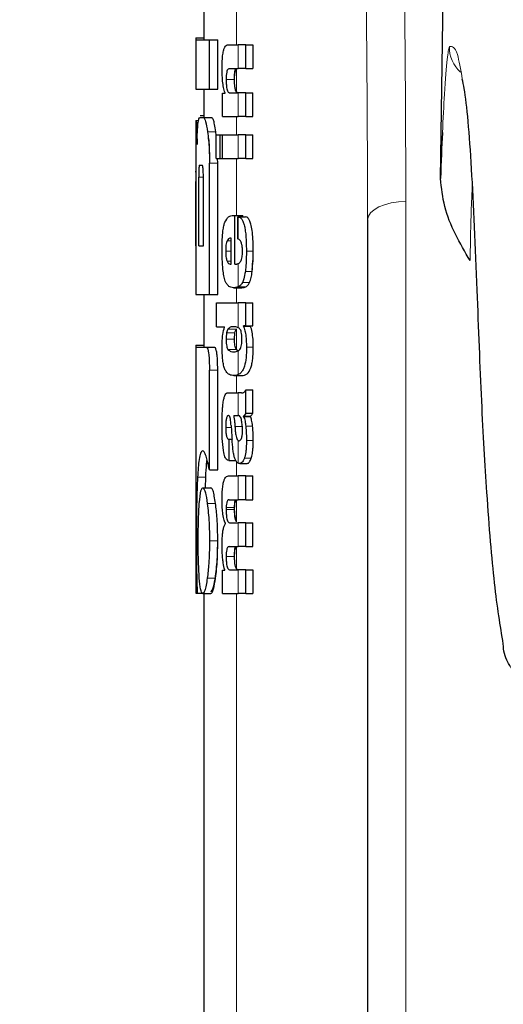
# Model space of a CAD drawing. Units: millimetres. Extents: x 0 to 210, y 0 to 297.
# Drawn here: x 61 to 62, y 213 to 215 of the extents above; entities that cross this region are included whole.
import ezdxf

# ---------------------------------------------------------------- set-up
doc = ezdxf.new("R2010")
doc.units = ezdxf.units.MM
doc.linetypes.add('SLD-Durchgehend', pattern=[0])
doc.styles.add('SLDTEXTSTYLE0', font='GOTHIC.TTF', dxfattribs={"width": 0.913})
doc.dimstyles.new('SLDDIMSTYLE1', dxfattribs={"dimtxt": 3.5, "dimasz": 3.302, "dimexe": 0, "dimexo": 0.0625, "dimgap": 0.875, "dimtad": 1, "dimdec": 0, "dimlfac": 20, "dimrnd": 1e-09, "dimzin": 12, "dimdsep": 46, "dimtxsty": 'SLDTEXTSTYLE0', "dimsah": 1, "dimcen": 0.09, "dimadec": 0, "dimazin": 3, "dimtol": 1, "dimtp": 3, "dimtm": 3, "dimtfac": 1, "dimtdec": 0, "dimtmove": 0, "dimatfit": 0, "dimfxl": 1, "dimfrac": 2, "dimtolj": 1, "dimarcsym": 0})
doc.dimstyles.new('SLDDIMSTYLE2', dxfattribs={"dimtxt": 3.5, "dimasz": 3.302, "dimexe": 0, "dimexo": 0.0625, "dimgap": 0.875, "dimtad": 1, "dimdec": 0, "dimlfac": 20, "dimrnd": 1e-09, "dimzin": 12, "dimdsep": 46, "dimtxsty": 'SLDTEXTSTYLE0', "dimsah": 1, "dimcen": 0.09, "dimadec": 0, "dimazin": 3, "dimtol": 1, "dimtp": 3, "dimtm": 3, "dimtfac": 1, "dimtdec": 0, "dimtofl": 0, "dimtmove": 0, "dimatfit": 3, "dimfxl": 1, "dimfrac": 2, "dimtolj": 1, "dimarcsym": 0})

# ---------------------------------------------------------------- blocks, each defined once
blk = doc.blocks.new('_D_2')
at = {"color": 7, "linetype": 'SLD-Durchgehend', "lineweight": 0}
for p, q in [((47.9817, 215.7561), (47.9817, 232.9456)), ((59.5067, 215.7561), (46.9817, 215.7561)), ((47.9817, 208.3986), (47.9817, 215.7561)), ((61.7317, 208.3986), (46.9817, 208.3986)), ((47.9817, 208.3986), (47.9817, 202.0486))]:
    blk.add_line(p, q, dxfattribs=at)
at = {"color": 7, "linetype": 'SLD-Durchgehend', "lineweight": 18}
for points in [[(47.9817, 215.7561), (48.4817, 219.0581), (47.4817, 219.0581)], [(47.9817, 208.3986), (47.4817, 205.0966), (48.4817, 205.0966)]]:
    blk.add_solid(points, dxfattribs=at)
at = {"color": 7, "linetype": 'SLD-Durchgehend', "lineweight": 18, "char_height": 3.5, "attachment_point": 1, "rotation": 90, "style": 'SLDTEXTSTYLE0'}
for s, insert in [(' ±3', (43.5109, 226.5047)), ('147', (43.5109, 218.7463))]:
    blk.add_mtext(s, dxfattribs=dict(at, insert=insert))
blk = doc.blocks.new('_D_3')
at = {"color": 7, "linetype": 'SLD-Durchgehend', "lineweight": 0}
for p, q in [((62.5067, 258.9311), (38.9817, 258.9311)), ((39.9817, 258.9311), (39.9817, 208.3986)), ((61.7317, 208.3986), (38.9817, 208.3986))]:
    blk.add_line(p, q, dxfattribs=at)
at = {"color": 7, "linetype": 'SLD-Durchgehend', "lineweight": 18}
for points in [[(39.9817, 258.9311), (39.4817, 255.6291), (40.4817, 255.6291)], [(39.9817, 208.3986), (40.4817, 211.7006), (39.4817, 211.7006)]]:
    blk.add_solid(points, dxfattribs=at)
at = {"color": 7, "linetype": 'SLD-Durchgehend', "lineweight": 18, "char_height": 3.5, "attachment_point": 1, "rotation": 90, "style": 'SLDTEXTSTYLE0'}
for s, insert in [(' ±3', (35.5109, 235.6166)), ('1035', (35.5109, 225.2722))]:
    blk.add_mtext(s, dxfattribs=dict(at, insert=insert))

msp = doc.modelspace()

# ---------------------------------------------------------------- linework, layer by layer
at = {"color": 7, "linetype": 'SLD-Durchgehend', "lineweight": 25}
for p, q in [((61.52065, 214.3483), (61.53113, 215.05868)), ((61.23165, 214.56213), (61.23165, 214.51729)), ((61.22165, 214.51979), (61.22165, 214.51729)), ((61.22165, 214.51979), (61.23165, 214.51979)), ((61.22165, 214.51729), (61.22165, 214.45741)), ((61.22165, 214.51729), (61.23851, 214.51729)), ((61.23851, 214.45741), (61.23851, 214.51729)), ((61.23851, 214.51729), (61.24862, 214.51729)), ((61.24862, 214.45741), (61.24862, 214.51729)), ((61.26121, 214.51146), (61.27363, 214.51146)), ((61.2829, 214.51146), (61.27363, 214.51146)), ((61.2829, 214.48241), (61.2829, 214.51146)), ((61.2829, 214.51146), (61.29123, 214.51146)), ((61.29123, 214.51146), (61.29123, 214.48241)), ((61.26264, 214.48241), (61.27363, 214.48241)), ((61.2829, 214.48241), (61.27363, 214.48241)), ((61.2829, 214.48241), (61.29123, 214.48241)), ((61.22165, 214.45741), (61.23851, 214.45741)), ((61.23165, 214.45741), (61.23165, 214.4226)), ((61.23851, 214.45741), (61.24862, 214.45741)), ((61.25448, 214.42378), (61.25448, 214.45251)), ((61.25448, 214.45251), (61.25745, 214.45251)), ((61.25745, 214.45251), (61.25745, 214.45293)), ((61.26337, 214.45272), (61.27363, 214.45272)), ((61.2829, 214.45272), (61.27363, 214.45272)), ((61.2829, 214.42378), (61.2829, 214.45272)), ((61.2829, 214.45272), (61.29123, 214.45272)), ((61.29123, 214.42378), (61.29123, 214.45272)), ((61.22165, 214.41905), (61.22165, 214.41655)), ((61.22165, 214.41905), (61.22174, 214.41905)), ((61.22174, 214.41905), (61.22479, 214.41905)), ((61.22699, 214.4251), (61.2312, 214.4251)), ((61.22699, 214.4226), (61.2312, 214.4226)), ((61.2312, 214.4251), (61.23165, 214.4251)), ((61.2312, 214.4226), (61.24126, 214.4226)), ((61.25448, 214.42378), (61.27363, 214.42378)), ((61.2829, 214.42378), (61.27363, 214.42378)), ((61.2829, 214.42378), (61.29123, 214.42378)), ((61.22165, 214.41655), (61.22165, 214.35726)), ((61.22165, 214.41655), (61.22174, 214.41655)), ((61.22174, 214.41655), (61.22479, 214.41655)), ((61.24657, 214.40112), (61.24613, 214.40534)), ((61.24657, 214.37278), (61.24657, 214.40173)), ((61.24657, 214.40173), (61.25152, 214.40173)), ((61.25152, 214.37278), (61.25152, 214.40173)), ((61.25152, 214.40173), (61.2545, 214.40173)), ((61.2545, 214.37278), (61.2545, 214.40173)), ((61.2545, 214.40173), (61.27363, 214.40173)), ((61.2829, 214.40173), (61.27363, 214.40173)), ((61.2829, 214.37278), (61.2829, 214.40173)), ((61.2829, 214.40173), (61.29123, 214.40173)), ((61.29123, 214.37278), (61.29123, 214.40173)), ((61.24657, 214.37278), (61.25152, 214.37278)), ((61.24862, 214.36714), (61.24843, 214.37278)), ((61.25152, 214.37278), (61.2545, 214.37278)), ((61.2545, 214.37278), (61.27363, 214.37278)), ((61.2829, 214.37278), (61.27363, 214.37278)), ((61.2829, 214.37278), (61.29123, 214.37278)), ((61.22638, 214.36463), (61.22942, 214.36463)), ((61.23851, 214.20667), (61.23851, 214.36714)), ((61.24862, 214.20667), (61.24862, 214.36714)), ((61.22185, 214.35726), (61.22165, 214.35726)), ((61.22527, 214.26596), (61.22527, 214.34974)), ((61.23102, 214.26596), (61.23102, 214.34974)), ((61.22178, 214.34222), (61.22178, 214.34472)), ((61.22178, 214.26596), (61.22178, 214.34222)), ((61.22217, 214.26596), (61.22217, 214.34222)), ((61.26755, 214.30323), (61.26925, 214.30323)), ((61.26925, 214.24386), (61.26925, 214.30323)), ((61.26925, 214.30323), (61.27911, 214.30323)), ((61.27309, 214.30154), (61.28246, 214.30154)), ((61.27309, 214.27461), (61.27309, 214.30154)), ((61.27911, 214.30154), (61.27911, 214.30323)), ((61.43165, 214.2979), (61.43165, 212.01921)), ((61.26481, 214.24386), (61.26481, 214.27546)), ((61.22165, 214.26846), (61.22165, 214.26596)), ((61.22165, 214.26846), (61.22178, 214.26846)), ((61.22165, 214.26596), (61.22165, 214.20667)), ((61.22165, 214.26596), (61.22217, 214.26596)), ((61.22527, 214.26596), (61.23102, 214.26596)), ((61.2637, 214.24386), (61.26481, 214.24386)), ((61.26925, 214.24386), (61.27171, 214.24386)), ((61.26782, 214.21492), (61.27782, 214.21492)), ((61.22165, 214.20667), (61.23851, 214.20667)), ((61.23165, 214.20667), (61.23165, 214.14236)), ((61.23851, 214.20667), (61.24862, 214.20667)), ((61.2469, 214.16742), (61.2469, 214.19637)), ((61.2469, 214.19637), (61.27363, 214.19637)), ((61.2829, 214.19637), (61.27363, 214.19637)), ((61.2829, 214.16859), (61.2829, 214.19637)), ((61.2829, 214.19637), (61.29123, 214.19637)), ((61.29123, 214.16859), (61.29123, 214.19637)), ((61.2469, 214.16742), (61.25684, 214.16742)), ((61.25684, 214.167), (61.25684, 214.16742)), ((61.2829, 214.16859), (61.28, 214.16859)), ((61.28, 214.16817), (61.28, 214.16859)), ((61.28, 214.16817), (61.28851, 214.16817)), ((61.2829, 214.16859), (61.29123, 214.16859)), ((61.28851, 214.16817), (61.28851, 214.16859)), ((61.22165, 214.14486), (61.22165, 214.14236)), ((61.22165, 214.14486), (61.23165, 214.14486)), ((61.22165, 214.14236), (61.22165, 213.84236)), ((61.22165, 214.14236), (61.2344, 214.14236)), ((61.2344, 214.14236), (61.24448, 214.14236)), ((61.26808, 214.13678), (61.26988, 214.13678)), ((61.2738, 214.13773), (61.27165, 214.1393)), ((61.2384, 213.99251), (61.2384, 214.11419)), ((61.24851, 213.99251), (61.24851, 214.11419)), ((61.26828, 214.10777), (61.27823, 214.10777)), ((61.26183, 214.08664), (61.27363, 214.08664)), ((61.27748, 214.08664), (61.27363, 214.08664)), ((61.27748, 214.08664), (61.27941, 214.08664)), ((61.2829, 214.06193), (61.2829, 214.09024)), ((61.2829, 214.09024), (61.29123, 214.09024)), ((61.29123, 214.06193), (61.29123, 214.09024)), ((61.26811, 214.05886), (61.27363, 214.05886)), ((61.27414, 214.05886), (61.27363, 214.05886)), ((61.28005, 214.05791), (61.28005, 214.05833)), ((61.28005, 214.05833), (61.28856, 214.05833)), ((61.28005, 214.05791), (61.28856, 214.05791)), ((61.2829, 214.06193), (61.29123, 214.06193)), ((61.28856, 214.05791), (61.28856, 214.05833)), ((61.26178, 214.03013), (61.26256, 214.03013)), ((61.26256, 214.00405), (61.26256, 214.03013)), ((61.26256, 214.03013), (61.26598, 214.03013)), ((61.27363, 214.02843), (61.27417, 214.02825)), ((61.27447, 214.02824), (61.27462, 214.02823)), ((61.26191, 214.00405), (61.26256, 214.00405)), ((61.26256, 214.00405), (61.27049, 214.00405)), ((61.27559, 214.00043), (61.28458, 214.00043)), ((61.2384, 213.99251), (61.24851, 213.99251)), ((61.26161, 213.98528), (61.27363, 213.98528)), ((61.2829, 213.98528), (61.27363, 213.98528)), ((61.2829, 213.95623), (61.2829, 213.98528)), ((61.2829, 213.98528), (61.29123, 213.98528)), ((61.29123, 213.95623), (61.29123, 213.98528)), ((61.23345, 213.97068), (61.23387, 213.98366)), ((61.23021, 213.97068), (61.24027, 213.97068)), ((61.26238, 213.95623), (61.27363, 213.95623)), ((61.2829, 213.95623), (61.27363, 213.95623)), ((61.2829, 213.95623), (61.29123, 213.95623)), ((61.2579, 213.92708), (61.2579, 213.9275)), ((61.26352, 213.92803), (61.27363, 213.92803)), ((61.2829, 213.92803), (61.27363, 213.92803)), ((61.2829, 213.89898), (61.2829, 213.92803)), ((61.2829, 213.92803), (61.29123, 213.92803)), ((61.29123, 213.89898), (61.29123, 213.92803)), ((61.26238, 213.89898), (61.27363, 213.89898)), ((61.2829, 213.89898), (61.27363, 213.89898)), ((61.2829, 213.89898), (61.29123, 213.89898)), ((61.25448, 213.84163), (61.25448, 213.87036)), ((61.25448, 213.87036), (61.25707, 213.87036)), ((61.25707, 213.87036), (61.25707, 213.87078)), ((61.26352, 213.87057), (61.27363, 213.87057)), ((61.2829, 213.87057), (61.27363, 213.87057)), ((61.2829, 213.84163), (61.2829, 213.87057)), ((61.2829, 213.87057), (61.29123, 213.87057)), ((61.29123, 213.87057), (61.29123, 213.84163)), ((61.22165, 213.84236), (61.22346, 213.84236)), ((61.22346, 213.84236), (61.22987, 213.84236)), ((61.23021, 213.84163), (61.24027, 213.84163)), ((61.23165, 213.84163), (61.23165, 213.04401)), ((61.25448, 213.84163), (61.27363, 213.84163)), ((61.2829, 213.84163), (61.27363, 213.84163)), ((61.2829, 213.84163), (61.29123, 213.84163))]:
    msp.add_line(p, q, dxfattribs=at)
at = {"color": 8, "linetype": 'SLD-Durchgehend', "lineweight": 18}
for p, q in [((61.27165, 214.51146), (61.27165, 214.5831)), ((61.27363, 214.48241), (61.27363, 214.51146)), ((61.27165, 214.45373), (61.27165, 214.48199)), ((61.25884, 214.46905), (61.26909, 214.46905)), ((61.27363, 214.42378), (61.27363, 214.45272)), ((61.27165, 214.40173), (61.27165, 214.42378)), ((61.23603, 214.40534), (61.24613, 214.40534)), ((61.27363, 214.37278), (61.27363, 214.40173)), ((61.27165, 214.30323), (61.27165, 214.37278)), ((61.23851, 214.36714), (61.24862, 214.36714)), ((61.22527, 214.34974), (61.23102, 214.34974)), ((61.22178, 214.34472), (61.22217, 214.34472)), ((61.22178, 214.34222), (61.22217, 214.34222)), ((61.47832, 214.3202), (61.47832, 212.04151)), ((61.27363, 214.2744), (61.27363, 214.30147)), ((61.25991, 214.27228), (61.26481, 214.27228)), ((61.2583, 214.25977), (61.26481, 214.25977)), ((61.28354, 214.25956), (61.29186, 214.25956)), ((61.25996, 214.24726), (61.26481, 214.24726)), ((61.27363, 214.21602), (61.27363, 214.24432)), ((61.28226, 214.23469), (61.29062, 214.23469)), ((61.27165, 214.19637), (61.27165, 214.21492)), ((61.27354, 214.21599), (61.28284, 214.21599)), ((61.27875, 214.22126), (61.28737, 214.22126)), ((61.27363, 214.16614), (61.27363, 214.19637)), ((61.25935, 214.15994), (61.26961, 214.15994)), ((61.26106, 214.16455), (61.27133, 214.16455)), ((61.27165, 214.1393), (61.27165, 214.16492)), ((61.25885, 214.15205), (61.2691, 214.15205)), ((61.28365, 214.14251), (61.29196, 214.14251)), ((61.26105, 214.13971), (61.27132, 214.13971)), ((61.27363, 214.10893), (61.27363, 214.13799)), ((61.2384, 214.11419), (61.24851, 214.11419)), ((61.27165, 214.08664), (61.27165, 214.10777)), ((61.27363, 214.05886), (61.27363, 214.08664)), ((61.2696, 214.04571), (61.27854, 214.04571)), ((61.28286, 214.046), (61.29119, 214.046)), ((61.25834, 214.04455), (61.26502, 214.04455)), ((61.27363, 214.00085), (61.27363, 214.02843)), ((61.28356, 214.02854), (61.29188, 214.02854)), ((61.27165, 213.98528), (61.27165, 214.0028)), ((61.28108, 214.00681), (61.28951, 214.00681)), ((61.27363, 213.95623), (61.27363, 213.98528)), ((61.22386, 213.98366), (61.23387, 213.98366)), ((61.23581, 213.95166), (61.2459, 213.95166)), ((61.27165, 213.92914), (61.27165, 213.95603)), ((61.25888, 213.94665), (61.26913, 213.94665)), ((61.25888, 213.94415), (61.26913, 213.94415)), ((61.27363, 213.89898), (61.27363, 213.92803)), ((61.23851, 213.90608), (61.24862, 213.90608)), ((61.27165, 213.87169), (61.27165, 213.89873)), ((61.25888, 213.88679), (61.26913, 213.88679)), ((61.27363, 213.84163), (61.27363, 213.87057)), ((61.23581, 213.86036), (61.2459, 213.86036)), ((61.27165, 212.41587), (61.27165, 213.84163))]:
    msp.add_line(p, q, dxfattribs=at)
at = {"color": 8, "linetype": 'SLD-Durchgehend', "lineweight": 18, "flags": 128}
msp.add_lwpolyline([(61.47832, 214.3202), (61.46917, 214.31971), (61.4604, 214.31839), (61.45233, 214.31631), (61.44527, 214.31354), (61.43948, 214.31017), (61.43519, 214.30635), (61.43254, 214.30221), (61.43165, 214.2979)], dxfattribs=at)
at = {"color": 8, "linetype": 'SLD-Durchgehend', "lineweight": 18}
msp.add_arc((61.5715, 214.50813), 0.04002, 178.24517, 228.76452, dxfattribs=at)
for points, knots in [([(61.62571, 214.4089), (61.6233, 214.49511), (61.61841, 214.67061), (61.60926, 214.90371), (61.59854, 215.12033), (61.58696, 215.30267), (61.57481, 215.45728), (61.56227, 215.58842), (61.5483, 215.70951), (61.53815, 215.77741), (61.53291, 215.81241)], [0, 0, 0, 0, 0.1200771, 0.2444254, 0.374082, 0.5102489, 0.6227763, 0.7411458, 0.8665654, 1, 1, 1, 1]), ([(61.46556, 215.05814), (61.46966, 214.92043), (61.47698, 214.67452), (61.47791, 214.42847), (61.47832, 214.3202)], [0, 0, 0, 0, 0.5599857, 1, 1, 1, 1]), ([(61.41899, 215.03585), (61.42306, 214.89814), (61.43032, 214.65222), (61.43124, 214.40617), (61.43165, 214.2979)], [0, 0, 0, 0, 0.5599844, 1, 1, 1, 1]), ([(61.53149, 214.50935), (61.53061, 214.50592), (61.52884, 214.49907), (61.52571, 214.45803), (61.52382, 214.42075), (61.52299, 214.40452)], [0, 0, 0, 0, 0.3613695, 0.721823, 1, 1, 1, 1]), ([(61.54726, 214.46966), (61.5453, 214.48122), (61.54056, 214.50935), (61.53485, 214.50935), (61.53149, 214.50935)], [0, 0, 0, 0, 0.4110389, 1, 1, 1, 1]), ([(61.5595, 214.33978), (61.55918, 214.33359), (61.55824, 214.31529), (61.55737, 214.28262), (61.55702, 214.25949), (61.55684, 214.248)], [0, 0, 0, 0, 0.2047129, 0.6047669, 1, 1, 1, 1])]:
    msp.add_open_spline(points, degree=3, knots=knots, dxfattribs=at)
at = {"color": 7, "linetype": 'SLD-Durchgehend', "lineweight": 25}
for points, knots in [([(61.25385, 214.48262), (61.25388, 214.48577), (61.25394, 214.4917), (61.25465, 214.49965), (61.25576, 214.50522), (61.25719, 214.50884), (61.25899, 214.51109), (61.26041, 214.51132), (61.26121, 214.51146)], [0, 0, 0, 0, 0.1849221, 0.3481087, 0.4973594, 0.6296177, 0.7917436, 1, 1, 1, 1]), ([(61.25745, 214.45293), (61.25683, 214.45494), (61.25565, 214.45875), (61.25416, 214.46875), (61.25397, 214.47727), (61.25385, 214.48262)], [0, 0, 0, 0, 0.2947, 0.5576477, 1, 1, 1, 1]), ([(61.26264, 214.48241), (61.26216, 214.48233), (61.26131, 214.48219), (61.26023, 214.48067), (61.25941, 214.47805), (61.2589, 214.47397), (61.25886, 214.47075), (61.25884, 214.46905)], [0, 0, 0, 0, 0.2530152, 0.4486401, 0.6084884, 0.7931442, 1, 1, 1, 1]), ([(61.26909, 214.47155), (61.26912, 214.47338), (61.26917, 214.47681), (61.26969, 214.48071), (61.27018, 214.48196), (61.27035, 214.48241)], [0, 0, 0, 0, 0.4265058, 0.7951382, 1, 1, 1, 1]), ([(61.26909, 214.46905), (61.26912, 214.4709), (61.26916, 214.47435), (61.26976, 214.47846), (61.27063, 214.48097), (61.27128, 214.48162), (61.27165, 214.48199)], [0, 0, 0, 0, 0.2886668, 0.5381637, 0.7411545, 1, 1, 1, 1]), ([(61.25884, 214.46905), (61.25886, 214.46728), (61.2589, 214.46393), (61.25935, 214.45939), (61.26005, 214.45619), (61.26095, 214.45415), (61.26206, 214.45292), (61.2629, 214.45279), (61.26337, 214.45272)], [0, 0, 0, 0, 0.1793555, 0.3409522, 0.4935149, 0.6295925, 0.794127, 1, 1, 1, 1]), ([(61.27165, 214.45373), (61.27121, 214.45441), (61.27038, 214.45569), (61.26955, 214.45972), (61.26915, 214.46433), (61.26911, 214.46742), (61.26909, 214.46905)], [0, 0, 0, 0, 0.2937583, 0.5534205, 0.7643379, 1, 1, 1, 1]), ([(61.5655, 214.21213), (61.56331, 214.26424), (61.55895, 214.36822), (61.55243, 214.4458), (61.54805, 214.466), (61.54726, 214.46966)], [0, 0, 0, 0, 0.4513423, 0.9006394, 1, 1, 1, 1]), ([(61.27363, 214.45272), (61.27325, 214.45276), (61.27258, 214.45282), (61.27193, 214.45346), (61.27165, 214.45373)], [0, 0, 0, 0, 0.57200761, 1, 1, 1, 1]), ([(61.22174, 214.41905), (61.22184, 214.41883), (61.22201, 214.41844), (61.22237, 214.41507), (61.22252, 214.41362)], [0, 0, 0, 0, 0.5716112, 1, 1, 1, 1]), ([(61.22441, 214.41461), (61.2248, 214.41712), (61.22552, 214.42182), (61.22653, 214.42235), (61.22699, 214.4226)], [0, 0, 0, 0, 0.5352446, 1, 1, 1, 1]), ([(61.2312, 214.4226), (61.23208, 214.42164), (61.23379, 214.41978), (61.2353, 214.41005), (61.23603, 214.40534)], [0, 0, 0, 0, 0.51596978, 1, 1, 1, 1]), ([(61.24613, 214.40534), (61.24565, 214.40847), (61.24477, 214.41421), (61.24309, 214.42103), (61.24195, 214.42201), (61.24126, 214.4226)], [0, 0, 0, 0, 0.3238963, 0.5963297, 1, 1, 1, 1]), ([(61.22174, 214.41655), (61.22184, 214.41633), (61.22201, 214.41594), (61.22237, 214.41257), (61.22252, 214.41112)], [0, 0, 0, 0, 0.57161119, 1, 1, 1, 1]), ([(61.22252, 214.41362), (61.22261, 214.41249), (61.22279, 214.41032), (61.22312, 214.40345), (61.22325, 214.39669), (61.22334, 214.39236)], [0, 0, 0, 0, 0.2803027, 0.5389917, 1, 1, 1, 1]), ([(61.22252, 214.41112), (61.22261, 214.40999), (61.22279, 214.40782), (61.22312, 214.40095), (61.22325, 214.39419), (61.22334, 214.38986)], [0, 0, 0, 0, 0.2803027, 0.5389917, 1, 1, 1, 1]), ([(61.22334, 214.38986), (61.22338, 214.39284), (61.22347, 214.39859), (61.22377, 214.40783), (61.22416, 214.41198), (61.22441, 214.41461)], [0, 0, 0, 0, 0.2841418, 0.5472334, 1, 1, 1, 1]), ([(61.23603, 214.40534), (61.23646, 214.40191), (61.23727, 214.39557), (61.23827, 214.38269), (61.23842, 214.37294), (61.23851, 214.36714)], [0, 0, 0, 0, 0.3228081, 0.5967737, 1, 1, 1, 1]), ([(61.23727, 214.39716), (61.23756, 214.39375), (61.23829, 214.3853), (61.23842, 214.37549), (61.23851, 214.36964)], [0, 0, 0, 0, 0.4045613, 1, 1, 1, 1]), ([(61.52299, 214.40452), (61.52297, 214.40422), (61.52211, 214.38813), (61.52137, 214.36803), (61.52065, 214.3483)], [0, 0, 0, 0, 0.0185138, 1, 1, 1, 1]), ([(61.22638, 214.36463), (61.22624, 214.36455), (61.22599, 214.36439), (61.22568, 214.36275), (61.22548, 214.36029), (61.22535, 214.35728), (61.22528, 214.35377), (61.22527, 214.35117), (61.22527, 214.34974)], [0, 0, 0, 0, 0.219705, 0.3945101, 0.5496381, 0.6772882, 0.8228722, 1, 1, 1, 1]), ([(61.23102, 214.34974), (61.23101, 214.35151), (61.23099, 214.35469), (61.23081, 214.35889), (61.23054, 214.36172), (61.23021, 214.36346), (61.22984, 214.36447), (61.22957, 214.36458), (61.22942, 214.36463)], [0, 0, 0, 0, 0.219096, 0.3928786, 0.5471174, 0.6746656, 0.8209914, 1, 1, 1, 1]), ([(61.22166, 214.35726), (61.22166, 214.35719), (61.22168, 214.35705), (61.22171, 214.35562), (61.22174, 214.35326), (61.22176, 214.3502), (61.22178, 214.3465), (61.22178, 214.34373), (61.22178, 214.34222)], [0, 0, 0, 0, 0.1966523, 0.3705204, 0.5262803, 0.6585635, 0.8125327, 1, 1, 1, 1]), ([(61.22217, 214.34222), (61.22217, 214.34401), (61.22216, 214.34722), (61.22212, 214.35145), (61.22206, 214.35431), (61.22199, 214.35607), (61.22192, 214.3571), (61.22187, 214.3572), (61.22185, 214.35726)], [0, 0, 0, 0, 0.2197249, 0.3940694, 0.5486202, 0.676045, 0.8218925, 1, 1, 1, 1]), ([(61.55684, 214.248), (61.54427, 214.26945), (61.52562, 214.30126), (61.52187, 214.33674), (61.52065, 214.3483)], [0, 0, 0, 0, 0.6742382, 1, 1, 1, 1]), ([(61.25731, 214.2949), (61.25878, 214.29744), (61.26191, 214.30288), (61.26559, 214.30311), (61.26755, 214.30323)], [0, 0, 0, 0, 0.4680231, 1, 1, 1, 1]), ([(61.27309, 214.30154), (61.27319, 214.30153), (61.27337, 214.30151), (61.27355, 214.30148), (61.27363, 214.30147)], [0, 0, 0, 0, 0.5647094, 1, 1, 1, 1]), ([(61.27363, 214.30147), (61.27468, 214.30112), (61.27653, 214.30051), (61.27884, 214.29739), (61.28054, 214.2931), (61.28183, 214.28751), (61.28279, 214.28024), (61.28343, 214.27072), (61.2835, 214.26355), (61.28354, 214.25956)], [0, 0, 0, 0, 0.1826293, 0.325635, 0.445049, 0.5567528, 0.6782062, 0.8205809, 1, 1, 1, 1]), ([(61.29186, 214.25956), (61.2918, 214.26458), (61.29169, 214.27342), (61.29067, 214.28489), (61.28921, 214.29252), (61.2874, 214.29752), (61.28516, 214.30077), (61.28343, 214.30126), (61.28246, 214.30154)], [0, 0, 0, 0, 0.21911212, 0.38539648, 0.53337733, 0.65739935, 0.80701675, 1, 1, 1, 1]), ([(61.25387, 214.26083), (61.25392, 214.26523), (61.254, 214.27336), (61.25477, 214.28349), (61.25589, 214.29073), (61.25683, 214.29349), (61.25731, 214.2949)], [0, 0, 0, 0, 0.3316881, 0.61231427, 0.80140051, 1, 1, 1, 1]), ([(61.26481, 214.27546), (61.26382, 214.27541), (61.26211, 214.27534), (61.26056, 214.27318), (61.25991, 214.27228)], [0, 0, 0, 0, 0.58092003, 1, 1, 1, 1]), ([(61.27363, 214.2744), (61.27353, 214.27444), (61.27335, 214.27452), (61.27317, 214.27458), (61.27309, 214.27461)], [0, 0, 0, 0, 0.554254, 1, 1, 1, 1]), ([(61.27878, 214.25871), (61.27875, 214.26027), (61.2787, 214.26344), (61.27807, 214.26778), (61.27648, 214.27264), (61.27483, 214.27366), (61.27363, 214.2744)], [0, 0, 0, 0, 0.1624938, 0.3304038, 0.5124373, 1, 1, 1, 1]), ([(61.25991, 214.27228), (61.25963, 214.27161), (61.25909, 214.27032), (61.25858, 214.26708), (61.25832, 214.26348), (61.25831, 214.26105), (61.2583, 214.25977)], [0, 0, 0, 0, 0.2733539, 0.5286369, 0.7516011, 1, 1, 1, 1]), ([(61.29062, 214.23719), (61.29103, 214.24145), (61.2918, 214.24937), (61.29184, 214.25804), (61.29186, 214.26206)], [0, 0, 0, 0, 0.536837, 1, 1, 1, 1]), ([(61.25488, 214.23702), (61.25454, 214.2412), (61.25391, 214.24886), (61.25388, 214.25709), (61.25387, 214.26083)], [0, 0, 0, 0, 0.545904, 1, 1, 1, 1]), ([(61.2583, 214.25977), (61.25833, 214.25818), (61.25837, 214.25523), (61.25876, 214.25153), (61.25931, 214.24887), (61.25974, 214.24781), (61.25996, 214.24726)], [0, 0, 0, 0, 0.30704805, 0.5725533, 0.77937746, 1, 1, 1, 1]), ([(61.2766, 214.24721), (61.27697, 214.24789), (61.27765, 214.24913), (61.27835, 214.25212), (61.27871, 214.25541), (61.27875, 214.25759), (61.27878, 214.25871)], [0, 0, 0, 0, 0.3130244, 0.5797163, 0.7836397, 1, 1, 1, 1]), ([(61.28354, 214.25956), (61.28351, 214.25453), (61.28346, 214.24581), (61.28262, 214.238), (61.28226, 214.23469)], [0, 0, 0, 0, 0.5765486, 1, 1, 1, 1]), ([(61.29062, 214.23469), (61.29103, 214.23895), (61.2918, 214.24687), (61.29184, 214.25554), (61.29186, 214.25956)], [0, 0, 0, 0, 0.536837, 1, 1, 1, 1]), ([(61.25996, 214.24726), (61.26058, 214.2462), (61.26176, 214.24416), (61.26307, 214.24396), (61.2637, 214.24386)], [0, 0, 0, 0, 0.520493, 1, 1, 1, 1]), ([(61.27171, 214.24386), (61.27208, 214.24389), (61.27272, 214.24393), (61.27336, 214.2442), (61.27363, 214.24432)], [0, 0, 0, 0, 0.5751724, 1, 1, 1, 1]), ([(61.27363, 214.24432), (61.27423, 214.24468), (61.27526, 214.2453), (61.2762, 214.24665), (61.2766, 214.24721)], [0, 0, 0, 0, 0.5785885, 1, 1, 1, 1]), ([(61.2578, 214.22304), (61.25715, 214.22503), (61.25595, 214.22873), (61.25522, 214.2344), (61.25488, 214.23702)], [0, 0, 0, 0, 0.5389819, 1, 1, 1, 1]), ([(61.28226, 214.23469), (61.28171, 214.23144), (61.28078, 214.22588), (61.27934, 214.22261), (61.27875, 214.22126)], [0, 0, 0, 0, 0.58567124, 1, 1, 1, 1]), ([(61.28737, 214.22126), (61.28806, 214.22308), (61.28936, 214.22649), (61.29022, 214.23209), (61.29062, 214.23469)], [0, 0, 0, 0, 0.534059, 1, 1, 1, 1]), ([(61.26223, 214.21662), (61.26129, 214.21742), (61.25972, 214.21877), (61.25834, 214.22183), (61.2578, 214.22304)], [0, 0, 0, 0, 0.6018076, 1, 1, 1, 1]), ([(61.26782, 214.21492), (61.26668, 214.215), (61.26477, 214.21513), (61.26297, 214.21619), (61.26223, 214.21662)], [0, 0, 0, 0, 0.5941632, 1, 1, 1, 1]), ([(61.27354, 214.21599), (61.27249, 214.21565), (61.27054, 214.21503), (61.26867, 214.21495), (61.26782, 214.21492)], [0, 0, 0, 0, 0.541506, 1, 1, 1, 1]), ([(61.27363, 214.21602), (61.27362, 214.21602), (61.27359, 214.21601), (61.27356, 214.21599), (61.27354, 214.21599)], [0, 0, 0, 0, 0.55932802, 1, 1, 1, 1]), ([(61.27875, 214.22126), (61.27791, 214.21993), (61.27631, 214.21738), (61.2745, 214.21646), (61.27363, 214.21602)], [0, 0, 0, 0, 0.5198192, 1, 1, 1, 1]), ([(61.27782, 214.21492), (61.27879, 214.21497), (61.28048, 214.21507), (61.28214, 214.21572), (61.28284, 214.21599)], [0, 0, 0, 0, 0.58011817, 1, 1, 1, 1]), ([(61.28284, 214.21599), (61.28378, 214.21657), (61.28534, 214.21753), (61.28679, 214.22019), (61.28737, 214.22126)], [0, 0, 0, 0, 0.5999692, 1, 1, 1, 1]), ([(61.59735, 213.78025), (61.59368, 213.80252), (61.58634, 213.84705), (61.57775, 213.95221), (61.57074, 214.07299), (61.56725, 214.16553), (61.5655, 214.21213)], [0, 0, 0, 0, 0.2787142, 0.5574105, 0.777135, 1, 1, 1, 1]), ([(61.25385, 214.14251), (61.25389, 214.14534), (61.25398, 214.15075), (61.25486, 214.15994), (61.25607, 214.16426), (61.25684, 214.167)], [0, 0, 0, 0, 0.2867204, 0.5471875, 1, 1, 1, 1]), ([(61.26808, 214.16742), (61.26666, 214.1674), (61.26423, 214.16736), (61.26199, 214.16537), (61.26106, 214.16455)], [0, 0, 0, 0, 0.5862168, 1, 1, 1, 1]), ([(61.27363, 214.16614), (61.27258, 214.16658), (61.2707, 214.16736), (61.26889, 214.1674), (61.26808, 214.16742)], [0, 0, 0, 0, 0.5587309, 1, 1, 1, 1]), ([(61.27563, 214.16453), (61.27528, 214.16488), (61.27463, 214.16555), (61.27395, 214.16596), (61.27363, 214.16614)], [0, 0, 0, 0, 0.5339521, 1, 1, 1, 1]), ([(61.28, 214.16817), (61.28063, 214.16641), (61.28181, 214.16312), (61.28331, 214.15453), (61.28352, 214.1471), (61.28365, 214.14251)], [0, 0, 0, 0, 0.3052453, 0.5712194, 1, 1, 1, 1]), ([(61.29196, 214.14251), (61.2919, 214.14576), (61.29177, 214.15228), (61.29058, 214.16176), (61.28925, 214.16588), (61.28851, 214.16817)], [0, 0, 0, 0, 0.3066313, 0.6151501, 1, 1, 1, 1]), ([(61.25935, 214.15994), (61.25918, 214.15861), (61.25887, 214.15616), (61.25886, 214.15334), (61.25885, 214.15205)], [0, 0, 0, 0, 0.539929, 1, 1, 1, 1]), ([(61.26106, 214.16455), (61.26069, 214.16399), (61.26003, 214.16302), (61.25955, 214.16086), (61.25935, 214.15994)], [0, 0, 0, 0, 0.5725643, 1, 1, 1, 1]), ([(61.2691, 214.15205), (61.26912, 214.15369), (61.26914, 214.15652), (61.26947, 214.15893), (61.26961, 214.15994)], [0, 0, 0, 0, 0.5785173, 1, 1, 1, 1]), ([(61.26961, 214.15994), (61.26988, 214.16109), (61.27038, 214.16319), (61.27104, 214.16413), (61.27133, 214.16455)], [0, 0, 0, 0, 0.5488799, 1, 1, 1, 1]), ([(61.27133, 214.16455), (61.27139, 214.16462), (61.2715, 214.16475), (61.2716, 214.16487), (61.27165, 214.16492)], [0, 0, 0, 0, 0.5542457, 1, 1, 1, 1]), ([(61.27818, 214.15205), (61.27814, 214.15376), (61.27808, 214.15701), (61.27743, 214.16081), (61.27658, 214.16323), (61.27596, 214.16408), (61.27563, 214.16453)], [0, 0, 0, 0, 0.2898139, 0.5505746, 0.7632986, 1, 1, 1, 1]), ([(61.2344, 214.14236), (61.23483, 214.14221), (61.23564, 214.14192), (61.23678, 214.13885), (61.23769, 214.13338), (61.23831, 214.12485), (61.23837, 214.11798), (61.2384, 214.11419)], [0, 0, 0, 0, 0.21583884, 0.40048335, 0.55386635, 0.75437042, 1, 1, 1, 1]), ([(61.24851, 214.11419), (61.24846, 214.1188), (61.24839, 214.12586), (61.24768, 214.13418), (61.24679, 214.13921), (61.24566, 214.14198), (61.24488, 214.14224), (61.24448, 214.14236)], [0, 0, 0, 0, 0.29657526, 0.45431352, 0.61262775, 0.80623568, 1, 1, 1, 1]), ([(61.25693, 214.11643), (61.25639, 214.11811), (61.25537, 214.12131), (61.25408, 214.13016), (61.25394, 214.13772), (61.25385, 214.14251)], [0, 0, 0, 0, 0.2882889, 0.549169, 1, 1, 1, 1]), ([(61.25885, 214.15205), (61.25888, 214.15047), (61.25893, 214.14741), (61.25945, 214.14364), (61.26019, 214.14111), (61.26076, 214.14019), (61.26105, 214.13971)], [0, 0, 0, 0, 0.2760574, 0.53345, 0.7553293, 1, 1, 1, 1]), ([(61.27132, 214.13971), (61.27096, 214.14031), (61.27029, 214.14142), (61.26955, 214.1445), (61.26916, 214.14819), (61.26912, 214.15073), (61.2691, 214.15205)], [0, 0, 0, 0, 0.29483778, 0.55618408, 0.76859678, 1, 1, 1, 1]), ([(61.28365, 214.14251), (61.28356, 214.13807), (61.28339, 214.12913), (61.28157, 214.11982), (61.27938, 214.11444), (61.27685, 214.11084), (61.27479, 214.10962), (61.27363, 214.10893)], [0, 0, 0, 0, 0.2209454, 0.4447113, 0.5888008, 0.7689417, 1, 1, 1, 1]), ([(61.27564, 214.1397), (61.27607, 214.14033), (61.27687, 214.14152), (61.2777, 214.14476), (61.27812, 214.14842), (61.27816, 214.15082), (61.27818, 214.15205)], [0, 0, 0, 0, 0.3150082, 0.5851739, 0.7883333, 1, 1, 1, 1]), ([(61.27806, 214.10777), (61.28018, 214.10803), (61.28394, 214.10849), (61.28816, 214.11415), (61.29035, 214.12184), (61.29134, 214.12807), (61.29189, 214.13508), (61.29194, 214.14001), (61.29196, 214.14251)], [0, 0, 0, 0, 0.3518619, 0.6243452, 0.7275852, 0.8181259, 0.9074361, 1, 1, 1, 1]), ([(61.26105, 214.13971), (61.26225, 214.13867), (61.26451, 214.13671), (61.26695, 214.13676), (61.26808, 214.13678)], [0, 0, 0, 0, 0.5334575, 1, 1, 1, 1]), ([(61.26857, 214.13683), (61.26943, 214.13683), (61.27109, 214.13684), (61.27281, 214.13762), (61.27363, 214.13799)], [0, 0, 0, 0, 0.5189143, 1, 1, 1, 1]), ([(61.27165, 214.1393), (61.27159, 214.13937), (61.27148, 214.13951), (61.27137, 214.13965), (61.27132, 214.13971)], [0, 0, 0, 0, 0.5663074, 1, 1, 1, 1]), ([(61.27363, 214.13799), (61.27404, 214.13825), (61.27472, 214.13868), (61.27537, 214.1394), (61.27564, 214.1397)], [0, 0, 0, 0, 0.5871911, 1, 1, 1, 1]), ([(61.26808, 214.10777), (61.26636, 214.10793), (61.26378, 214.10818), (61.26072, 214.11031), (61.25867, 214.11258), (61.25751, 214.11514), (61.25693, 214.11643)], [0, 0, 0, 0, 0.4309705, 0.6430925, 0.8201498, 1, 1, 1, 1]), ([(61.27363, 214.10893), (61.27258, 214.10853), (61.2707, 214.10783), (61.26889, 214.10779), (61.26808, 214.10777)], [0, 0, 0, 0, 0.5584845, 1, 1, 1, 1]), ([(61.25601, 214.07911), (61.25638, 214.0806), (61.25709, 214.08345), (61.25801, 214.08478), (61.25844, 214.08541)], [0, 0, 0, 0, 0.5257694, 1, 1, 1, 1]), ([(61.25844, 214.08541), (61.25871, 214.08571), (61.25922, 214.08627), (61.25975, 214.08652), (61.25998, 214.08664)], [0, 0, 0, 0, 0.5447785, 1, 1, 1, 1]), ([(61.25998, 214.08664), (61.26032, 214.08664), (61.26093, 214.08664), (61.26156, 214.08664), (61.26183, 214.08664)], [0, 0, 0, 0, 0.5520039, 1, 1, 1, 1]), ([(61.27798, 214.08676), (61.27891, 214.08678), (61.28066, 214.0868), (61.28219, 214.08915), (61.2829, 214.09024)], [0, 0, 0, 0, 0.5371548, 1, 1, 1, 1]), ([(61.25436, 214.06637), (61.25446, 214.06783), (61.25463, 214.07046), (61.25489, 214.07293), (61.255, 214.07402)], [0, 0, 0, 0, 0.5553226, 1, 1, 1, 1]), ([(61.255, 214.07402), (61.25518, 214.0751), (61.25548, 214.07695), (61.25585, 214.07847), (61.25601, 214.07911)], [0, 0, 0, 0, 0.5848266, 1, 1, 1, 1]), ([(61.25385, 214.04465), (61.25386, 214.04889), (61.2539, 214.05621), (61.25422, 214.06335), (61.25436, 214.06637)], [0, 0, 0, 0, 0.5781274, 1, 1, 1, 1]), ([(61.26158, 214.05892), (61.26127, 214.05889), (61.26068, 214.05882), (61.25991, 214.05788), (61.25931, 214.05635), (61.25878, 214.05383), (61.25839, 214.04979), (61.25835, 214.0464), (61.25834, 214.04455)], [0, 0, 0, 0, 0.1785315, 0.32578199, 0.45275631, 0.56867015, 0.76561685, 1, 1, 1, 1]), ([(61.26364, 214.05646), (61.26351, 214.05687), (61.26322, 214.05777), (61.26251, 214.05871), (61.26195, 214.05884), (61.26158, 214.05892)], [0, 0, 0, 0, 0.2237775, 0.4863029, 1, 1, 1, 1]), ([(61.26811, 214.05886), (61.26851, 214.05632), (61.26916, 214.05221), (61.26948, 214.04751), (61.2696, 214.04571)], [0, 0, 0, 0, 0.6171797, 1, 1, 1, 1]), ([(61.27771, 214.05267), (61.27749, 214.05367), (61.27705, 214.05571), (61.27585, 214.05833), (61.27482, 214.05865), (61.27414, 214.05886)], [0, 0, 0, 0, 0.251065, 0.507823, 1, 1, 1, 1]), ([(61.2829, 214.06193), (61.28237, 214.061), (61.28146, 214.05941), (61.28047, 214.05865), (61.28005, 214.05833)], [0, 0, 0, 0, 0.5835566, 1, 1, 1, 1]), ([(61.28005, 214.05791), (61.28073, 214.05617), (61.2819, 214.05314), (61.28257, 214.04813), (61.28286, 214.046)], [0, 0, 0, 0, 0.5745212, 1, 1, 1, 1]), ([(61.28856, 214.05833), (61.28905, 214.05876), (61.28997, 214.05956), (61.29083, 214.06118), (61.29123, 214.06193)], [0, 0, 0, 0, 0.5366327, 1, 1, 1, 1]), ([(61.29119, 214.046), (61.29083, 214.04866), (61.29015, 214.05359), (61.28906, 214.05654), (61.28856, 214.05791)], [0, 0, 0, 0, 0.53877, 1, 1, 1, 1]), ([(61.26486, 214.04699), (61.26471, 214.04903), (61.26445, 214.05255), (61.26388, 214.05531), (61.26364, 214.05646)], [0, 0, 0, 0, 0.5806285, 1, 1, 1, 1]), ([(61.26486, 214.04699), (61.26507, 214.04382), (61.26544, 214.03816), (61.26582, 214.03251), (61.26598, 214.03002)], [0, 0, 0, 0, 0.56, 1, 1, 1, 1]), ([(61.2696, 214.04571), (61.26972, 214.04373), (61.26994, 214.04014), (61.27054, 214.03558), (61.27132, 214.03208), (61.27235, 214.02946), (61.27319, 214.02879), (61.27363, 214.02843)], [0, 0, 0, 0, 0.2429514, 0.4392467, 0.6069391, 0.7942306, 1, 1, 1, 1]), ([(61.27881, 214.03988), (61.27875, 214.04236), (61.27863, 214.04701), (61.278, 214.05087), (61.27771, 214.05267)], [0, 0, 0, 0, 0.5343253, 1, 1, 1, 1]), ([(61.28286, 214.046), (61.2831, 214.04291), (61.28354, 214.03725), (61.28356, 214.03126), (61.28356, 214.02854)], [0, 0, 0, 0, 0.5468419, 1, 1, 1, 1]), ([(61.29188, 214.02854), (61.29187, 214.03197), (61.29184, 214.03798), (61.29139, 214.0436), (61.29119, 214.046)], [0, 0, 0, 0, 0.5713395, 1, 1, 1, 1]), ([(61.25553, 214.01615), (61.25498, 214.02097), (61.25395, 214.02988), (61.25388, 214.04001), (61.25385, 214.04465)], [0, 0, 0, 0, 0.5413331, 1, 1, 1, 1]), ([(61.25834, 214.04455), (61.25837, 214.0423), (61.25843, 214.03814), (61.25912, 214.03363), (61.25994, 214.03143), (61.26078, 214.03031), (61.26143, 214.03019), (61.26178, 214.03013)], [0, 0, 0, 0, 0.2782337, 0.5138258, 0.648121, 0.8061523, 1, 1, 1, 1]), ([(61.27757, 214.0311), (61.27779, 214.03167), (61.27819, 214.03276), (61.27858, 214.03504), (61.27878, 214.03745), (61.2788, 214.03904), (61.27881, 214.03988)], [0, 0, 0, 0, 0.2912483, 0.5538746, 0.76451378, 1, 1, 1, 1]), ([(61.269, 214.00772), (61.26866, 214.00903), (61.26793, 214.01188), (61.26682, 214.01927), (61.26632, 214.02571), (61.26598, 214.03002)], [0, 0, 0, 0, 0.2168625, 0.4752503, 1, 1, 1, 1]), ([(61.27462, 214.02823), (61.27526, 214.02839), (61.27631, 214.02867), (61.27722, 214.03042), (61.27757, 214.0311)], [0, 0, 0, 0, 0.6107581, 1, 1, 1, 1]), ([(61.28356, 214.02854), (61.28352, 214.02555), (61.28344, 214.02076), (61.28288, 214.01468), (61.28215, 214.01012), (61.28145, 214.00795), (61.28108, 214.00681)], [0, 0, 0, 0, 0.3504586, 0.5600699, 0.7671705, 1, 1, 1, 1]), ([(61.28951, 214.00681), (61.29001, 214.0086), (61.29083, 214.01145), (61.29148, 214.01735), (61.29181, 214.02275), (61.29186, 214.02658), (61.29188, 214.02854)], [0, 0, 0, 0, 0.3427983, 0.5485059, 0.7692774, 1, 1, 1, 1]), ([(61.23016, 214.01588), (61.22926, 214.01532), (61.22755, 214.01427), (61.22532, 214.00485), (61.22441, 213.99167), (61.22386, 213.98366)], [0, 0, 0, 0, 0.3088791, 0.5804889, 1, 1, 1, 1]), ([(61.23428, 214.00935), (61.23348, 214.01148), (61.23204, 214.01528), (61.23074, 214.0157), (61.23016, 214.01588)], [0, 0, 0, 0, 0.55921, 1, 1, 1, 1]), ([(61.2384, 213.99251), (61.23767, 213.99608), (61.23632, 214.00278), (61.23493, 214.00726), (61.23428, 214.00935)], [0, 0, 0, 0, 0.5325528, 1, 1, 1, 1]), ([(61.26191, 214.00405), (61.26101, 214.0043), (61.25944, 214.00474), (61.25713, 214.00825), (61.25611, 214.0133), (61.25553, 214.01615)], [0, 0, 0, 0, 0.3647077, 0.6418027, 1, 1, 1, 1]), ([(61.23387, 213.98366), (61.23419, 213.98955), (61.23466, 213.99824), (61.23556, 214.00249), (61.23586, 214.00386)], [0, 0, 0, 0, 0.6783151, 1, 1, 1, 1]), ([(61.2347, 213.99736), (61.2348, 213.99897), (61.235, 214.00238), (61.23538, 214.00398), (61.23558, 214.00483)], [0, 0, 0, 0, 0.473395, 1, 1, 1, 1]), ([(61.27363, 214.00085), (61.27257, 214.00149), (61.27086, 214.00252), (61.2695, 214.00631), (61.269, 214.00772)], [0, 0, 0, 0, 0.6259027, 1, 1, 1, 1]), ([(61.27546, 214.00043), (61.27511, 214.00046), (61.27451, 214.00051), (61.27389, 214.00075), (61.27363, 214.00085)], [0, 0, 0, 0, 0.5790434, 1, 1, 1, 1]), ([(61.28108, 214.00681), (61.28011, 214.00471), (61.27841, 214.00099), (61.27636, 214.0006), (61.27546, 214.00043)], [0, 0, 0, 0, 0.5618971, 1, 1, 1, 1]), ([(61.28447, 214.00043), (61.28547, 214.00073), (61.28726, 214.00127), (61.28882, 214.00511), (61.28951, 214.00681)], [0, 0, 0, 0, 0.556789, 1, 1, 1, 1]), ([(61.25388, 213.95708), (61.25392, 213.96016), (61.25399, 213.96587), (61.2547, 213.97354), (61.25582, 213.97899), (61.25731, 213.98263), (61.25923, 213.98492), (61.26075, 213.98515), (61.26161, 213.98528)], [0, 0, 0, 0, 0.1778448, 0.3294465, 0.4760464, 0.6112649, 0.7804469, 1, 1, 1, 1]), ([(61.22386, 213.98366), (61.2236, 213.97777), (61.22296, 213.963), (61.22257, 213.93596), (61.22252, 213.91531), (61.2225, 213.90637)], [0, 0, 0, 0, 0.2733613, 0.6853505, 1, 1, 1, 1]), ([(61.22603, 213.95166), (61.22663, 213.95776), (61.22769, 213.96869), (61.22944, 213.97007), (61.23021, 213.97068)], [0, 0, 0, 0, 0.5587419, 1, 1, 1, 1]), ([(61.23021, 213.97068), (61.2313, 213.96968), (61.23324, 213.96789), (61.23502, 213.95663), (61.23581, 213.95166)], [0, 0, 0, 0, 0.5579207, 1, 1, 1, 1]), ([(61.2459, 213.95166), (61.24489, 213.95774), (61.24306, 213.96873), (61.24113, 213.97008), (61.24027, 213.97068)], [0, 0, 0, 0, 0.5538571, 1, 1, 1, 1]), ([(61.2247, 213.90608), (61.22476, 213.91558), (61.22486, 213.93277), (61.22567, 213.94581), (61.22603, 213.95166)], [0, 0, 0, 0, 0.552146, 1, 1, 1, 1]), ([(61.23581, 213.95166), (61.23666, 213.94417), (61.2382, 213.93075), (61.23841, 213.91364), (61.23851, 213.90608)], [0, 0, 0, 0, 0.5578919, 1, 1, 1, 1]), ([(61.24862, 213.90608), (61.24846, 213.9156), (61.24818, 213.93277), (61.2466, 213.94583), (61.2459, 213.95166)], [0, 0, 0, 0, 0.5539965, 1, 1, 1, 1]), ([(61.2579, 213.9275), (61.25719, 213.92911), (61.25585, 213.93215), (61.25458, 213.93988), (61.25395, 213.94838), (61.2539, 213.95407), (61.25388, 213.95708)], [0, 0, 0, 0, 0.2886258, 0.5471294, 0.7602758, 1, 1, 1, 1]), ([(61.26238, 213.95623), (61.26205, 213.95622), (61.26144, 213.95619), (61.26062, 213.95544), (61.25998, 213.95419), (61.2594, 213.95212), (61.25895, 213.94868), (61.2589, 213.94571), (61.25888, 213.94415)], [0, 0, 0, 0, 0.1950346, 0.3545464, 0.4889394, 0.6069872, 0.7923642, 1, 1, 1, 1]), ([(61.26913, 213.94665), (61.26916, 213.94837), (61.26923, 213.95158), (61.26969, 213.955), (61.27009, 213.95598), (61.27019, 213.95623)], [0, 0, 0, 0, 0.4630267, 0.8623197, 1, 1, 1, 1]), ([(61.26913, 213.94415), (61.26916, 213.94589), (61.26922, 213.94914), (61.26981, 213.95297), (61.27066, 213.95523), (61.27129, 213.95574), (61.27165, 213.95603)], [0, 0, 0, 0, 0.2865664, 0.5336882, 0.7379544, 1, 1, 1, 1]), ([(61.25888, 213.94415), (61.25889, 213.9424), (61.25893, 213.93907), (61.25939, 213.93455), (61.26012, 213.93141), (61.26105, 213.92942), (61.26218, 213.92822), (61.26304, 213.9281), (61.26352, 213.92803)], [0, 0, 0, 0, 0.1755057, 0.3346811, 0.4875202, 0.6251979, 0.7919214, 1, 1, 1, 1]), ([(61.27165, 213.93164), (61.27122, 213.93231), (61.27041, 213.93357), (61.26958, 213.93746), (61.26918, 213.94199), (61.26915, 213.94504), (61.26913, 213.94665)], [0, 0, 0, 0, 0.293103, 0.5520742, 0.7634041, 1, 1, 1, 1]), ([(61.27165, 213.92914), (61.27122, 213.92981), (61.27041, 213.93107), (61.26958, 213.93496), (61.26918, 213.93949), (61.26915, 213.94254), (61.26913, 213.94415)], [0, 0, 0, 0, 0.293103, 0.5520742, 0.7634041, 1, 1, 1, 1]), ([(61.25386, 213.90015), (61.2539, 213.90285), (61.25396, 213.90776), (61.25441, 213.91431), (61.25515, 213.91975), (61.2563, 213.92439), (61.25733, 213.92613), (61.2579, 213.92708)], [0, 0, 0, 0, 0.2270721, 0.4115258, 0.5741975, 0.7686859, 1, 1, 1, 1]), ([(61.2225, 213.90637), (61.22253, 213.89305), (61.22257, 213.86946), (61.22319, 213.85058), (61.22346, 213.84236)], [0, 0, 0, 0, 0.564763, 1, 1, 1, 1]), ([(61.22603, 213.86036), (61.2256, 213.8678), (61.22481, 213.88122), (61.22473, 213.89842), (61.2247, 213.90608)], [0, 0, 0, 0, 0.5543071, 1, 1, 1, 1]), ([(61.23851, 213.90608), (61.23847, 213.90111), (61.23838, 213.89162), (61.23757, 213.87531), (61.23648, 213.86609), (61.23581, 213.86036)], [0, 0, 0, 0, 0.293648, 0.5608094, 1, 1, 1, 1]), ([(61.2459, 213.86286), (61.24676, 213.87028), (61.24832, 213.88372), (61.24853, 213.90089), (61.24862, 213.90858)], [0, 0, 0, 0, 0.552328, 1, 1, 1, 1]), ([(61.2459, 213.86036), (61.24676, 213.86778), (61.24832, 213.88122), (61.24853, 213.89839), (61.24862, 213.90608)], [0, 0, 0, 0, 0.552328, 1, 1, 1, 1]), ([(61.25707, 213.87078), (61.25639, 213.8734), (61.25533, 213.87753), (61.2544, 213.88531), (61.25393, 213.89243), (61.25389, 213.89752), (61.25386, 213.90015)], [0, 0, 0, 0, 0.3550213, 0.5585573, 0.7719403, 1, 1, 1, 1]), ([(61.26238, 213.89898), (61.26195, 213.89893), (61.26118, 213.89883), (61.26018, 213.89746), (61.25943, 213.89504), (61.25895, 213.89131), (61.2589, 213.88835), (61.25888, 213.88679)], [0, 0, 0, 0, 0.2516453, 0.4472184, 0.607713, 0.7930771, 1, 1, 1, 1]), ([(61.26913, 213.88929), (61.26916, 213.89101), (61.26923, 213.89423), (61.2697, 213.89768), (61.27011, 213.8987), (61.27022, 213.89898)], [0, 0, 0, 0, 0.45457342, 0.84825321, 1, 1, 1, 1]), ([(61.26913, 213.88679), (61.26916, 213.88853), (61.26922, 213.89178), (61.26981, 213.89562), (61.27066, 213.8979), (61.27129, 213.89844), (61.27165, 213.89873)], [0, 0, 0, 0, 0.2854324, 0.532629, 0.7374319, 1, 1, 1, 1]), ([(61.25888, 213.88679), (61.25889, 213.88504), (61.25893, 213.88171), (61.25938, 213.87719), (61.26011, 213.87402), (61.26104, 213.87199), (61.26217, 213.87077), (61.26304, 213.87064), (61.26352, 213.87057)], [0, 0, 0, 0, 0.1750812, 0.3341084, 0.4869509, 0.6246583, 0.7915432, 1, 1, 1, 1]), ([(61.27165, 213.87169), (61.27122, 213.87237), (61.2704, 213.87366), (61.26958, 213.87758), (61.26918, 213.88212), (61.26915, 213.88518), (61.26913, 213.88679)], [0, 0, 0, 0, 0.2928068, 0.5522283, 0.7637596, 1, 1, 1, 1]), ([(61.27377, 213.87057), (61.27336, 213.87061), (61.27265, 213.87068), (61.27195, 213.87139), (61.27165, 213.87169)], [0, 0, 0, 0, 0.5736659, 1, 1, 1, 1]), ([(61.23021, 213.84163), (61.22925, 213.84261), (61.22751, 213.84439), (61.22649, 213.85545), (61.22603, 213.86036)], [0, 0, 0, 0, 0.5567003, 1, 1, 1, 1]), ([(61.23581, 213.86036), (61.2348, 213.85438), (61.23298, 213.84352), (61.23107, 213.84221), (61.23021, 213.84163)], [0, 0, 0, 0, 0.5504968, 1, 1, 1, 1]), ([(61.24027, 213.84413), (61.24082, 213.84441), (61.24187, 213.84496), (61.24387, 213.85037), (61.24512, 213.85808), (61.2459, 213.86286)], [0, 0, 0, 0, 0.2949219, 0.5628042, 1, 1, 1, 1]), ([(61.24027, 213.84163), (61.24082, 213.84191), (61.24187, 213.84246), (61.24387, 213.84787), (61.24512, 213.85558), (61.2459, 213.86036)], [0, 0, 0, 0, 0.2949219, 0.5628042, 1, 1, 1, 1]), ([(61.61975, 213.74094), (61.61651, 213.743), (61.60946, 213.74747), (61.60246, 213.75738), (61.598, 213.76862), (61.59757, 213.77628), (61.59735, 213.78025)], [0, 0, 0, 0, 0.2293873, 0.4986477, 0.7406832, 1, 1, 1, 1])]:
    msp.add_open_spline(points, degree=3, knots=knots, dxfattribs=at)

# ---------------------------------------------------------------- dimensions: what is measured, and where the dimension line sits
at = {"color": 7, "linetype": 'SLD-Durchgehend', "lineweight": 18}
for base, p1, p2, dimstyle, picture, middle in [((39.98165, 208.39863), (63.50665, 258.93113), (62.73165, 208.39863), 'SLDDIMSTYLE2', '_D_3', (39.98165, 233.66488)), ((47.98165, 215.75613), (62.73165, 208.39863), (60.50665, 215.75613), 'SLDDIMSTYLE1', '_D_2', (47.98165, 225.84598))]:
    dim = msp.add_linear_dim(base=base, p1=p1, p2=p2, angle=90, dimstyle=dimstyle, dxfattribs=at)
    dim.commit()
    dim.dimension.update_dxf_attribs({"geometry": picture, "text_midpoint": middle, "dimtype": 160})

doc.saveas('drawing.dxf')
